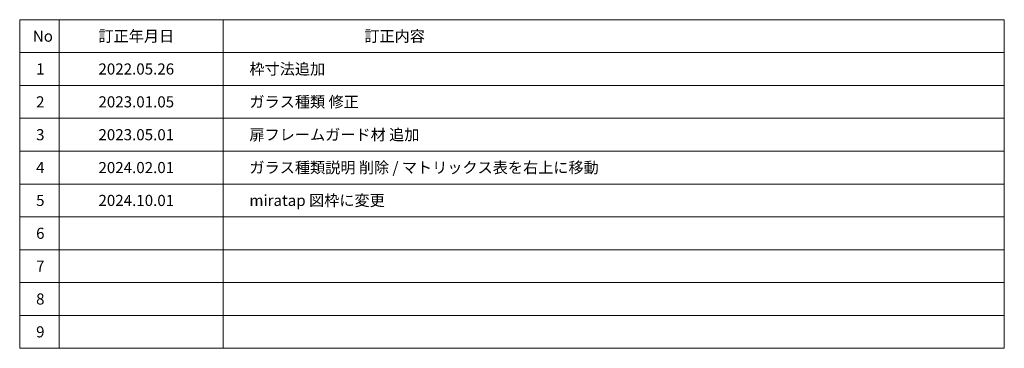
# Model space of a CAD drawing. Units: millimetres. Extents: x -4275 to 7850, y -3045 to 3045.
# Drawn here: x 4850 to 7850, y -2770 to -1770 of the extents above; entities that cross this region are included whole.
import ezdxf

# ---------------------------------------------------------------- set-up
doc = ezdxf.new("R2010")
doc.units = ezdxf.units.MM
doc.header["$LTSCALE"] = 20
doc.layers.add('1図面枠', color=7, linetype='Continuous', lineweight=15)
doc.styles.get("Standard").update_dxf_attribs({"font": 'txt', "bigfont": 'BIGFONT.SHX'})

# ---------------------------------------------------------------- blocks, each defined once
blk = doc.blocks.new('グループ-1')
at = {"layer": '1図面枠', "color": 7, "linetype": 'Continuous', "lineweight": 15}
for p, q in [((4970, -1770), (4970, -2770)), ((5470, -1770), (5470, -2770)), ((4850, -1870), (7850, -1870)), ((4850, -1970), (7850, -1970)), ((4850, -2070), (7850, -2070)), ((4850, -2170), (7850, -2170)), ((4850, -2270), (7850, -2270)), ((4850, -2370), (7850, -2370)), ((4850, -2470), (7850, -2470)), ((4850, -2570), (7850, -2570)), ((4850, -2670), (7850, -2670))]:
    blk.add_line(p, q, dxfattribs=at)
at = {"layer": '1図面枠', "color": 7, "linetype": 'Continuous', "lineweight": 15, "flags": 128}
blk.add_lwpolyline([(4850, -1770), (7850, -1770), (7850, -2770), (4850, -2770)], close=True, dxfattribs=at)
blk = doc.blocks.new('図面枠')
at = {"layer": '1図面枠', "color": 7}
blk.add_blockref('グループ-1', (0, 0), dxfattribs=at)
at = {"layer": '1図面枠', "color": 7, "char_height": 33.826, "attachment_point": 4, "line_spacing_factor": 0.870768}
for s, insert in [('{\\fMS PGothic|b0|i0|c128|p0;訂正年月日}', (5090, -1820)), ('{\\fMS PGothic|b0|i0|c128|p0;訂正内容}', (5900, -1820)), ('{\\fMS PGothic|b0|i0|c128|p0;No}', (4890, -1820)), ('{\\fMS PGothic|b0|i0|c128|p0;1}', (4900, -1920)), ('{\\fMS PGothic|b0|i0|c128|p0;2}', (4900, -2020)), ('{\\fMS PGothic|b0|i0|c128|p0;3}', (4900, -2120)), ('{\\fMS PGothic|b0|i0|c128|p0;4}', (4900, -2220)), ('{\\fMS PGothic|b0|i0|c128|p0;5}', (4900, -2320)), ('{\\fMS PGothic|b0|i0|c128|p0;6}', (4900, -2420)), ('{\\fMS PGothic|b0|i0|c128|p0;7}', (4900, -2520)), ('{\\fMS PGothic|b0|i0|c128|p0;8}', (4900, -2620)), ('{\\fMS PGothic|b0|i0|c128|p0;9}', (4900, -2720))]:
    blk.add_mtext(s, dxfattribs=dict(at, insert=insert))

msp = doc.modelspace()

# ---------------------------------------------------------------- block references
at = {"layer": '1図面枠', "color": 7}
msp.add_blockref('図面枠', (0, 0), dxfattribs=at)
msp.add_blockref('図面枠', (0, 0), dxfattribs=at)

# ---------------------------------------------------------------- texts
at = {"layer": '1図面枠', "color": 7, "char_height": 33.826244213, "attachment_point": 4, "line_spacing_factor": 0.870768}
for s, insert in [('{\\fMS PGothic|b0|i0|c128|p0;2022.05.26}', (5090, -1920)), ('{\\fMS PGothic|b0|i0|c128|p0;2023.01.05}', (5090, -2020)), ('{\\fMS PGothic|b0|i0|c128|p0;ガラス種類 修正}', (5550, -2020)), ('{\\fMS PGothic|b0|i0|c128|p0;扉フレームガード材 追加}', (5550, -2120)), ('{\\fMS PGothic|b0|i0|c128|p0;2023.05.01}', (5090, -2120)), ('{\\fMS PGothic|b0|i0|c128|p0;2024.02.01}', (5090, -2220)), ('{\\fMS PGothic|b0|i0|c128|p0;2024.10.01}', (5090, -2320))]:
    msp.add_mtext(s, dxfattribs=dict(at, insert=insert))
at = {"layer": '1図面枠', "color": 178, "true_color": 0x000011, "attachment_point": 4, "line_spacing_factor": 0.870768}
for s, insert, char_height in [('{\\fMS PGothic|b0|i0|c128|p0;枠寸法追加}', (5550, -1920), 33.826244213), ('{\\fMS PGothic|b0|i0|c128|p0;ガラス種類説明 削除\\fMS PGothic|b0|i0|c128|p0;\\C7; / マトリックス表を\\fMS PGothic|b0|i0|c128|p0;右上に移動}', (5550, -2220), 33.82624421296), ('{\\fMS PGothic|b0|i0|c128|p0;miratap 図枠に変更}', (5550, -2320), 33.826244213)]:
    msp.add_mtext(s, dxfattribs=dict(at, insert=insert, char_height=char_height))

doc.saveas('drawing.dxf')
